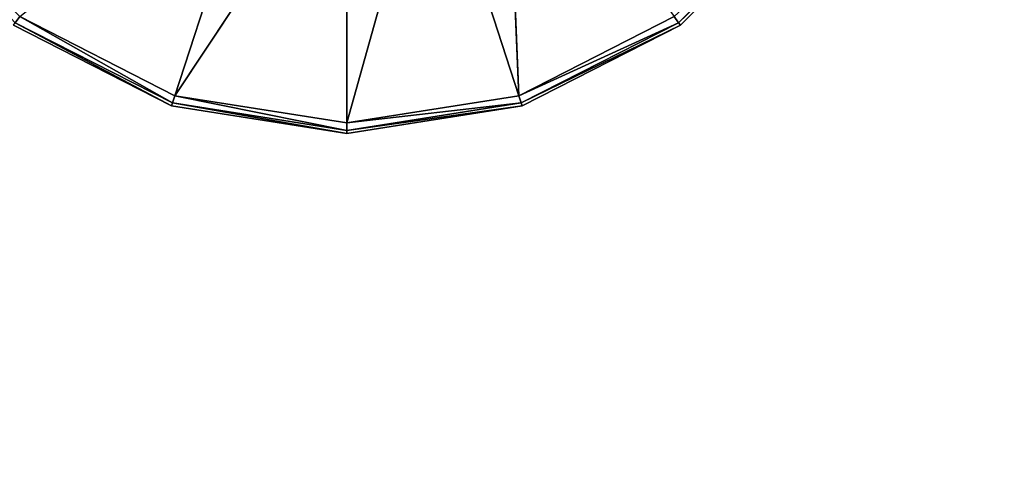
# Model space of a CAD drawing. Extents: x -1.24 to 1.26, y -0.5 to 0.6.
# Drawn here: x -0.09 to 0, y -0.21 to -0.17 of the extents above; entities that cross this region are included whole.
import ezdxf

# ---------------------------------------------------------------- set-up
doc = ezdxf.new("R2010")
doc.units = 0
doc.header["$LTSCALE"] = 0.0254
doc.layers.get('0').update_dxf_attribs({"color": 13, "linetype": 'CONTINUOUS'})

# ---------------------------------------------------------------- blocks, each defined once
blk = doc.blocks.new('CS413')
at = {"color": 0}
for p, q in [((-0.054657, -0.201607, 0.749877), (-0.053433, -0.230467, 0.749877)), ((-0.054657, -0.201607, 0.749877), (-0.053433, -0.230467, 0.749877)), ((-0.07716, -0.205171, 0.749877), (-0.085379, -0.230467, 0.749877)), ((-0.07716, -0.205171, 0.749877), (-0.085379, -0.230467, 0.749877)), ((-0.061652, -0.205171, 0.749877), (-0.069406, -0.232997, 0.749877)), ((-0.061652, -0.205171, 0.749877), (-0.069406, -0.232997, 0.749877)), ((-0.061652, -0.205171, 0.749877), (-0.053433, -0.230467, 0.749877)), ((-0.061652, -0.205171, 0.749877), (-0.053433, -0.230467, 0.749877)), ((-0.069406, -0.206399, 0.749877), (-0.085379, -0.230467, 0.749877)), ((-0.069406, -0.206399, 0.749877), (-0.085379, -0.230467, 0.749877)), ((-0.069406, -0.206399, 0.749877), (-0.069406, -0.232997, 0.749877)), ((-0.069406, -0.206399, 0.749877), (-0.069406, -0.232997, 0.749877)), ((-0.038614, -0.223689, 0.750162), (-0.027024, -0.2121, 0.750162)), ((-0.038614, -0.223689, 0.750162), (-0.027024, -0.2121, 0.750162)), ((-0.02679, -0.21227, 0.750851), (-0.038614, -0.223689, 0.750162)), ((-0.02679, -0.21227, 0.750851), (-0.038614, -0.223689, 0.750162)), ((-0.02679, -0.21227, 0.751826), (-0.038444, -0.223923, 0.751826)), ((-0.038444, -0.223923, 0.751826), (-0.02679, -0.21227, 0.750851)), ((-0.038444, -0.223923, 0.750851), (-0.02679, -0.21227, 0.750851)), ((-0.038444, -0.223923, 0.751826), (-0.02679, -0.21227, 0.750851)), ((-0.038444, -0.223923, 0.750851), (-0.02679, -0.21227, 0.750851)), ((-0.085684, -0.231405, 0.751826), (-0.100368, -0.223923, 0.751826)), ((-0.100368, -0.223923, 0.751826), (-0.085684, -0.231405, 0.750851)), ((-0.100368, -0.223923, 0.750851), (-0.085684, -0.231405, 0.750851)), ((-0.100368, -0.223923, 0.751826), (-0.085684, -0.231405, 0.750851)), ((-0.100368, -0.223923, 0.750851), (-0.085684, -0.231405, 0.750851)), ((-0.100199, -0.223689, 0.750162), (-0.085595, -0.231131, 0.750162)), ((-0.085684, -0.231405, 0.750851), (-0.100199, -0.223689, 0.750162)), ((-0.085684, -0.231405, 0.750851), (-0.100199, -0.223689, 0.750162)), ((-0.100199, -0.223689, 0.750162), (-0.085595, -0.231131, 0.750162)), ((-0.085379, -0.230467, 0.749877), (-0.099789, -0.223125, 0.749877)), ((-0.085379, -0.230467, 0.749877), (-0.099789, -0.223125, 0.749877)), ((-0.085595, -0.231131, 0.750162), (-0.099789, -0.223125, 0.749877)), ((-0.085595, -0.231131, 0.750162), (-0.099789, -0.223125, 0.749877)), ((-0.039024, -0.223125, 0.749877), (-0.053433, -0.230467, 0.749877)), ((-0.039024, -0.223125, 0.749877), (-0.053433, -0.230467, 0.749877)), ((-0.038614, -0.223689, 0.750162), (-0.053433, -0.230467, 0.749877)), ((-0.038614, -0.223689, 0.750162), (-0.053433, -0.230467, 0.749877)), ((-0.053217, -0.231131, 0.750162), (-0.038614, -0.223689, 0.750162)), ((-0.053217, -0.231131, 0.750162), (-0.038614, -0.223689, 0.750162)), ((-0.038444, -0.223923, 0.750851), (-0.053217, -0.231131, 0.750162)), ((-0.038444, -0.223923, 0.750851), (-0.053217, -0.231131, 0.750162)), ((-0.038444, -0.223923, 0.751826), (-0.053128, -0.231405, 0.751826)), ((-0.053128, -0.231405, 0.751826), (-0.038444, -0.223923, 0.750851)), ((-0.053128, -0.231405, 0.750851), (-0.038444, -0.223923, 0.750851)), ((-0.053128, -0.231405, 0.751826), (-0.038444, -0.223923, 0.750851)), ((-0.053128, -0.231405, 0.750851), (-0.038444, -0.223923, 0.750851)), ((-0.039024, -0.223125, 0.749877), (-0.038614, -0.223689, 0.750162)), ((-0.039024, -0.223125, 0.749877), (-0.038614, -0.223689, 0.750162)), ((-0.038614, -0.223689, 0.750162), (-0.038444, -0.223923, 0.750851)), ((-0.038614, -0.223689, 0.750162), (-0.038444, -0.223923, 0.750851)), ((-0.038444, -0.223923, 0.750851), (-0.038444, -0.223923, 0.751826)), ((-0.038444, -0.223923, 0.750851), (-0.038444, -0.223923, 0.751826)), ((-0.085595, -0.231131, 0.750162), (-0.085684, -0.231405, 0.750851)), ((-0.085595, -0.231131, 0.750162), (-0.085684, -0.231405, 0.750851)), ((-0.085379, -0.230467, 0.749877), (-0.085595, -0.231131, 0.750162)), ((-0.085379, -0.230467, 0.749877), (-0.085595, -0.231131, 0.750162)), ((-0.085595, -0.231131, 0.750162), (-0.069406, -0.233695, 0.750162)), ((-0.069406, -0.233984, 0.750851), (-0.085595, -0.231131, 0.750162)), ((-0.069406, -0.233984, 0.750851), (-0.085595, -0.231131, 0.750162)), ((-0.085595, -0.231131, 0.750162), (-0.069406, -0.233695, 0.750162)), ((-0.069406, -0.232997, 0.749877), (-0.085379, -0.230467, 0.749877)), ((-0.069406, -0.232997, 0.749877), (-0.085379, -0.230467, 0.749877)), ((-0.069406, -0.233695, 0.750162), (-0.085379, -0.230467, 0.749877)), ((-0.069406, -0.233695, 0.750162), (-0.085379, -0.230467, 0.749877)), ((-0.053433, -0.230467, 0.749877), (-0.069406, -0.232997, 0.749877)), ((-0.053433, -0.230467, 0.749877), (-0.069406, -0.232997, 0.749877)), ((-0.069406, -0.233695, 0.750162), (-0.053217, -0.231131, 0.750162)), ((-0.053217, -0.231131, 0.750162), (-0.069406, -0.232997, 0.749877)), ((-0.053217, -0.231131, 0.750162), (-0.069406, -0.232997, 0.749877)), ((-0.069406, -0.233695, 0.750162), (-0.053217, -0.231131, 0.750162)), ((-0.053433, -0.230467, 0.749877), (-0.053217, -0.231131, 0.750162)), ((-0.053433, -0.230467, 0.749877), (-0.053217, -0.231131, 0.750162)), ((-0.053217, -0.231131, 0.750162), (-0.053128, -0.231405, 0.750851)), ((-0.053217, -0.231131, 0.750162), (-0.053128, -0.231405, 0.750851)), ((-0.085684, -0.231405, 0.750851), (-0.085684, -0.231405, 0.751826)), ((-0.069406, -0.233984, 0.751826), (-0.085684, -0.231405, 0.751826)), ((-0.085684, -0.231405, 0.751826), (-0.069406, -0.233984, 0.750851)), ((-0.085684, -0.231405, 0.750851), (-0.069406, -0.233984, 0.750851)), ((-0.085684, -0.231405, 0.751826), (-0.069406, -0.233984, 0.750851)), ((-0.085684, -0.231405, 0.750851), (-0.085684, -0.231405, 0.751826)), ((-0.085684, -0.231405, 0.750851), (-0.069406, -0.233984, 0.750851)), ((-0.053128, -0.231405, 0.751826), (-0.069406, -0.233984, 0.751826)), ((-0.069406, -0.233984, 0.751826), (-0.053128, -0.231405, 0.750851)), ((-0.069406, -0.233984, 0.750851), (-0.053128, -0.231405, 0.750851)), ((-0.069406, -0.233984, 0.751826), (-0.053128, -0.231405, 0.750851)), ((-0.053128, -0.231405, 0.750851), (-0.069406, -0.233695, 0.750162)), ((-0.053128, -0.231405, 0.750851), (-0.069406, -0.233695, 0.750162)), ((-0.069406, -0.233984, 0.750851), (-0.053128, -0.231405, 0.750851)), ((-0.053128, -0.231405, 0.750851), (-0.053128, -0.231405, 0.751826)), ((-0.053128, -0.231405, 0.750851), (-0.053128, -0.231405, 0.751826)), ((-0.069406, -0.232997, 0.749877), (-0.069406, -0.233695, 0.750162)), ((-0.069406, -0.232997, 0.749877), (-0.069406, -0.233695, 0.750162)), ((-0.069406, -0.233695, 0.750162), (-0.069406, -0.233984, 0.750851)), ((-0.069406, -0.233695, 0.750162), (-0.069406, -0.233984, 0.750851)), ((-0.069406, -0.233984, 0.750851), (-0.069406, -0.233984, 0.751826)), ((-0.069406, -0.233984, 0.750851), (-0.069406, -0.233984, 0.751826))]:
    blk.add_line(p, q, dxfattribs=at)
at = {"color": 252}
mesh = blk.add_polyface(dxfattribs=at)
corners = [(-0.053433, -0.230467, 0.749877), (-0.061652, -0.205171, 0.749877), (-0.054657, -0.201607, 0.749877)]
mesh.append_faces([[corners[k] for k in face] for face in [(0, 1, 2)]], dxfattribs={"color": 252})
mesh = blk.add_polyface(dxfattribs=at)
corners = [(-0.039024, -0.223125, 0.749877), (-0.053433, -0.230467, 0.749877), (-0.054657, -0.201607, 0.749877)]
mesh.append_faces([[corners[k] for k in face] for face in [(0, 1, 2)]], dxfattribs={"color": 252})
mesh = blk.add_polyface(dxfattribs=at)
corners = [(-0.07716, -0.205171, 0.749877), (-0.085379, -0.230467, 0.749877), (-0.099789, -0.223125, 0.749877)]
mesh.append_faces([[corners[k] for k in face] for face in [(0, 1, 2)]], dxfattribs={"color": 252})
mesh = blk.add_polyface(dxfattribs=at)
corners = [(-0.069406, -0.206399, 0.749877), (-0.085379, -0.230467, 0.749877), (-0.07716, -0.205171, 0.749877)]
mesh.append_faces([[corners[k] for k in face] for face in [(0, 1, 2)]], dxfattribs={"color": 252})
mesh = blk.add_polyface(dxfattribs=at)
corners = [(-0.061652, -0.205171, 0.749877), (-0.069406, -0.232997, 0.749877), (-0.069406, -0.206399, 0.749877)]
mesh.append_faces([[corners[k] for k in face] for face in [(0, 1, 2)]], dxfattribs={"color": 252})
mesh = blk.add_polyface(dxfattribs=at)
corners = [(-0.053433, -0.230467, 0.749877), (-0.069406, -0.232997, 0.749877), (-0.061652, -0.205171, 0.749877)]
mesh.append_faces([[corners[k] for k in face] for face in [(0, 1, 2)]], dxfattribs={"color": 252})
mesh = blk.add_polyface(dxfattribs=at)
corners = [(-0.069406, -0.232997, 0.749877), (-0.085379, -0.230467, 0.749877), (-0.069406, -0.206399, 0.749877)]
mesh.append_faces([[corners[k] for k in face] for face in [(0, 1, 2)]], dxfattribs={"color": 252})
mesh = blk.add_polyface(dxfattribs=at)
corners = [(-0.099789, -0.223125, 0.749877), (-0.100199, -0.223689, 0.750162), (-0.111224, -0.21169, 0.749877)]
mesh.append_faces([[corners[k] for k in face] for face in [(0, 1, 2)]], dxfattribs={"color": 252})
mesh = blk.add_polyface(dxfattribs=at)
corners = [(-0.027024, -0.2121, 0.750162), (-0.038614, -0.223689, 0.750162), (-0.039024, -0.223125, 0.749877)]
mesh.append_faces([[corners[k] for k in face] for face in [(0, 1, 2)]], dxfattribs={"color": 252})
mesh = blk.add_polyface(dxfattribs=at)
corners = [(-0.02679, -0.21227, 0.750851), (-0.038614, -0.223689, 0.750162), (-0.027024, -0.2121, 0.750162)]
mesh.append_faces([[corners[k] for k in face] for face in [(0, 1, 2)]], dxfattribs={"color": 252})
mesh = blk.add_polyface(dxfattribs=at)
corners = [(-0.038444, -0.223923, 0.750851), (-0.038614, -0.223689, 0.750162), (-0.02679, -0.21227, 0.750851)]
mesh.append_faces([[corners[k] for k in face] for face in [(0, 1, 2)]], dxfattribs={"color": 252})
mesh = blk.add_polyface(dxfattribs=at)
corners = [(-0.038444, -0.223923, 0.751826), (-0.02679, -0.21227, 0.750851), (-0.02679, -0.21227, 0.751826)]
mesh.append_faces([[corners[k] for k in face] for face in [(0, 1, 2)]], dxfattribs={"color": 252})
mesh = blk.add_polyface(dxfattribs=at)
corners = [(-0.038444, -0.223923, 0.751826), (-0.038444, -0.223923, 0.750851), (-0.02679, -0.21227, 0.750851)]
mesh.append_faces([[corners[k] for k in face] for face in [(0, 1, 2)]], dxfattribs={"color": 252})
mesh = blk.add_polyface(dxfattribs=at)
corners = [(-0.100368, -0.223923, 0.750851), (-0.100199, -0.223689, 0.750162), (-0.085684, -0.231405, 0.750851)]
mesh.append_faces([[corners[k] for k in face] for face in [(0, 1, 2)]], dxfattribs={"color": 252})
mesh = blk.add_polyface(dxfattribs=at)
corners = [(-0.100368, -0.223923, 0.751826), (-0.085684, -0.231405, 0.750851), (-0.085684, -0.231405, 0.751826)]
mesh.append_faces([[corners[k] for k in face] for face in [(0, 1, 2)]], dxfattribs={"color": 252})
mesh = blk.add_polyface(dxfattribs=at)
corners = [(-0.100368, -0.223923, 0.751826), (-0.100368, -0.223923, 0.750851), (-0.085684, -0.231405, 0.750851)]
mesh.append_faces([[corners[k] for k in face] for face in [(0, 1, 2)]], dxfattribs={"color": 252})
mesh = blk.add_polyface(dxfattribs=at)
corners = [(-0.085595, -0.231131, 0.750162), (-0.100199, -0.223689, 0.750162), (-0.099789, -0.223125, 0.749877)]
mesh.append_faces([[corners[k] for k in face] for face in [(0, 1, 2)]], dxfattribs={"color": 252})
mesh = blk.add_polyface(dxfattribs=at)
corners = [(-0.085684, -0.231405, 0.750851), (-0.100199, -0.223689, 0.750162), (-0.085595, -0.231131, 0.750162)]
mesh.append_faces([[corners[k] for k in face] for face in [(0, 1, 2)]], dxfattribs={"color": 252})
mesh = blk.add_polyface(dxfattribs=at)
corners = [(-0.085379, -0.230467, 0.749877), (-0.085595, -0.231131, 0.750162), (-0.099789, -0.223125, 0.749877)]
mesh.append_faces([[corners[k] for k in face] for face in [(0, 1, 2)]], dxfattribs={"color": 252})
mesh = blk.add_polyface(dxfattribs=at)
corners = [(-0.038614, -0.223689, 0.750162), (-0.053433, -0.230467, 0.749877), (-0.039024, -0.223125, 0.749877)]
mesh.append_faces([[corners[k] for k in face] for face in [(0, 1, 2)]], dxfattribs={"color": 252})
mesh = blk.add_polyface(dxfattribs=at)
corners = [(-0.038614, -0.223689, 0.750162), (-0.053217, -0.231131, 0.750162), (-0.053433, -0.230467, 0.749877)]
mesh.append_faces([[corners[k] for k in face] for face in [(0, 1, 2)]], dxfattribs={"color": 252})
mesh = blk.add_polyface(dxfattribs=at)
corners = [(-0.038444, -0.223923, 0.750851), (-0.053217, -0.231131, 0.750162), (-0.038614, -0.223689, 0.750162)]
mesh.append_faces([[corners[k] for k in face] for face in [(0, 1, 2)]], dxfattribs={"color": 252})
mesh = blk.add_polyface(dxfattribs=at)
corners = [(-0.053128, -0.231405, 0.750851), (-0.053217, -0.231131, 0.750162), (-0.038444, -0.223923, 0.750851)]
mesh.append_faces([[corners[k] for k in face] for face in [(0, 1, 2)]], dxfattribs={"color": 252})
mesh = blk.add_polyface(dxfattribs=at)
corners = [(-0.053128, -0.231405, 0.751826), (-0.038444, -0.223923, 0.750851), (-0.038444, -0.223923, 0.751826)]
mesh.append_faces([[corners[k] for k in face] for face in [(0, 1, 2)]], dxfattribs={"color": 252})
mesh = blk.add_polyface(dxfattribs=at)
corners = [(-0.053128, -0.231405, 0.751826), (-0.053128, -0.231405, 0.750851), (-0.038444, -0.223923, 0.750851)]
mesh.append_faces([[corners[k] for k in face] for face in [(0, 1, 2)]], dxfattribs={"color": 252})
mesh = blk.add_polyface(dxfattribs=at)
corners = [(-0.085684, -0.231405, 0.750851), (-0.085595, -0.231131, 0.750162), (-0.069406, -0.233984, 0.750851)]
mesh.append_faces([[corners[k] for k in face] for face in [(0, 1, 2)]], dxfattribs={"color": 252})
mesh = blk.add_polyface(dxfattribs=at)
corners = [(-0.069406, -0.233695, 0.750162), (-0.085595, -0.231131, 0.750162), (-0.085379, -0.230467, 0.749877)]
mesh.append_faces([[corners[k] for k in face] for face in [(0, 1, 2)]], dxfattribs={"color": 252})
mesh = blk.add_polyface(dxfattribs=at)
corners = [(-0.069406, -0.233984, 0.750851), (-0.085595, -0.231131, 0.750162), (-0.069406, -0.233695, 0.750162)]
mesh.append_faces([[corners[k] for k in face] for face in [(0, 1, 2)]], dxfattribs={"color": 252})
mesh = blk.add_polyface(dxfattribs=at)
corners = [(-0.069406, -0.233695, 0.750162), (-0.085379, -0.230467, 0.749877), (-0.069406, -0.232997, 0.749877)]
mesh.append_faces([[corners[k] for k in face] for face in [(0, 1, 2)]], dxfattribs={"color": 252})
mesh = blk.add_polyface(dxfattribs=at)
corners = [(-0.053217, -0.231131, 0.750162), (-0.069406, -0.232997, 0.749877), (-0.053433, -0.230467, 0.749877)]
mesh.append_faces([[corners[k] for k in face] for face in [(0, 1, 2)]], dxfattribs={"color": 252})
mesh = blk.add_polyface(dxfattribs=at)
corners = [(-0.053128, -0.231405, 0.750851), (-0.069406, -0.233695, 0.750162), (-0.053217, -0.231131, 0.750162)]
mesh.append_faces([[corners[k] for k in face] for face in [(0, 1, 2)]], dxfattribs={"color": 252})
mesh = blk.add_polyface(dxfattribs=at)
corners = [(-0.053217, -0.231131, 0.750162), (-0.069406, -0.233695, 0.750162), (-0.069406, -0.232997, 0.749877)]
mesh.append_faces([[corners[k] for k in face] for face in [(0, 1, 2)]], dxfattribs={"color": 252})
mesh = blk.add_polyface(dxfattribs=at)
corners = [(-0.085684, -0.231405, 0.751826), (-0.069406, -0.233984, 0.750851), (-0.069406, -0.233984, 0.751826)]
mesh.append_faces([[corners[k] for k in face] for face in [(0, 1, 2)]], dxfattribs={"color": 252})
mesh = blk.add_polyface(dxfattribs=at)
corners = [(-0.085684, -0.231405, 0.751826), (-0.085684, -0.231405, 0.750851), (-0.069406, -0.233984, 0.750851)]
mesh.append_faces([[corners[k] for k in face] for face in [(0, 1, 2)]], dxfattribs={"color": 252})
mesh = blk.add_polyface(dxfattribs=at)
corners = [(-0.069406, -0.233984, 0.751826), (-0.053128, -0.231405, 0.750851), (-0.053128, -0.231405, 0.751826)]
mesh.append_faces([[corners[k] for k in face] for face in [(0, 1, 2)]], dxfattribs={"color": 252})
mesh = blk.add_polyface(dxfattribs=at)
corners = [(-0.069406, -0.233984, 0.751826), (-0.069406, -0.233984, 0.750851), (-0.053128, -0.231405, 0.750851)]
mesh.append_faces([[corners[k] for k in face] for face in [(0, 1, 2)]], dxfattribs={"color": 252})
mesh = blk.add_polyface(dxfattribs=at)
corners = [(-0.069406, -0.233984, 0.750851), (-0.069406, -0.233695, 0.750162), (-0.053128, -0.231405, 0.750851)]
mesh.append_faces([[corners[k] for k in face] for face in [(0, 1, 2)]], dxfattribs={"color": 252})
blk = doc.blocks.new('CS4132_FR_5')
at = {"color": 252}
mesh = blk.add_polyface(dxfattribs=at)
corners = [(0, -0.547246, 0.770122), (-1.247265, 0, 0.770122), (-1.247266, -0.547245, 0.770122)]
mesh.append_faces([[corners[k] for k in face] for face in [(0, 1, 2)]], dxfattribs={"color": 252})
mesh = blk.add_polyface(dxfattribs=at)
corners = [(0, -0.547246, 0.770122), (0, 0, 0.770122), (-1.247265, 0, 0.770122)]
mesh.append_faces([[corners[k] for k in face] for face in [(0, 1, 2)]], dxfattribs={"color": 252})
blk = doc.blocks.new('PIANO_INF_')
at = {"color": 252}
mesh = blk.add_polyface(dxfattribs=at)
corners = [(0.00002, -0.538674, 0.751761), (-1.237583, -0.538674, 0.751761), (-1.23866, -0.000009, 0.751761)]
mesh.append_faces([[corners[k] for k in face] for face in [(0, 1, 2)]], dxfattribs={"color": 252})
mesh = blk.add_polyface(dxfattribs=at)
corners = [(1.238699, -0.000009, 0.751761), (0.00002, -0.538674, 0.751761), (-1.23866, -0.000009, 0.751761)]
mesh.append_faces([[corners[k] for k in face] for face in [(0, 1, 2)]], dxfattribs={"color": 252})
blk = doc.blocks.new('SKP79A2')
at = {"color": 0}
for name in ['CS4132_FR_5', 'PIANO_INF_', 'CS413']:
    blk.add_blockref(name, (0, 0), dxfattribs=at)

msp = doc.modelspace()

# ---------------------------------------------------------------- block references
at = {"color": 0}
msp.add_blockref('SKP79A2', (0.006946, 0.05391), dxfattribs=at)

doc.saveas('drawing.dxf')
